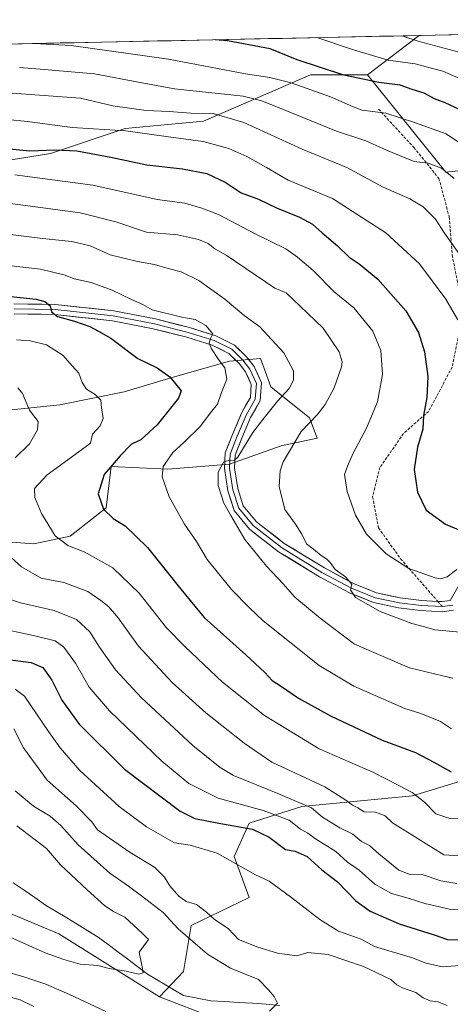
# Model space of a CAD drawing. Units: metres. Extents: x 641276 to 644729, y 4743762 to 4746146.
# Drawn here: x 642313 to 642468, y 4745752 to 4746106 of the extents above; entities that cross this region are included whole.
import ezdxf

# ---------------------------------------------------------------- set-up
doc = ezdxf.new("R2010")
doc.units = ezdxf.units.M
doc.header["$MEASUREMENT"] = 0
doc.linetypes.add('TRAZOSX2', pattern=[1.5, 1, -0.5])
for name, color, linetype, lineweight in [('Arbolado forestal CxS', 92, 'Continuous', 0), ('Corriente natural lineal', 142, 'Continuous', 13), ('Curva de nivel maestra', 36, 'Continuous', 30), ('Curva de nivel normal', 36, 'Continuous', 0), ('Layer 0', 7, 'Continuous', 0), ('Matorral CxS', 135, 'Continuous', 0), ('Municipio CxS', 142, 'Continuous', 0), ('Senda', 19, 'TRAZOSX2', 0)]:
    doc.layers.add(name, color=color, linetype=linetype, lineweight=lineweight)

# ---------------------------------------------------------------- blocks, each defined once
blk = doc.blocks.new('*U165')
at = {"layer": 'Curva de nivel normal', "color": 36, "linetype": 'Continuous', "lineweight": 0}
for points in [[(642305.27, 4745764.87, 860), (642314.25, 4745762.38, 860), (642322.47, 4745759.6, 860), (642331.03, 4745755.86, 860), (642344.08, 4745749.85, 860)], [(642402.85, 4745749.92, 860), (642405.68, 4745752.84, 860), (642404.51, 4745755.22, 860), (642402.41, 4745757.58, 860), (642398.89, 4745761.31, 860), (642388.77, 4745765.34, 860), (642380.52, 4745770.4, 860), (642370.06, 4745779.45, 860), (642364.58, 4745785.29, 860), (642356.85, 4745791.34, 860), (642352.16, 4745794.81, 860), (642345.54, 4745799.43, 860), (642334.16, 4745809.6, 860), (642327.89, 4745816.56, 860), (642324.04, 4745819.87, 860), (642318.12, 4745823.52, 860), (642311.5, 4745828.95, 860)]]:
    blk.add_polyline3d(points, dxfattribs=at)
blk = doc.blocks.new('*U167')
at = {"layer": 'Curva de nivel normal', "color": 36, "linetype": 'Continuous', "lineweight": 0}
blk.add_polyline3d([(642468.13, 4745851.25, 905), (642464.18, 4745853.86, 905), (642457.14, 4745856.76, 905), (642451.36, 4745858.51, 905), (642433.14, 4745866.62, 905), (642420.66, 4745873.97, 905), (642400.52, 4745889.99, 905), (642395.59, 4745894.74, 905), (642389.13, 4745901.23, 905), (642380.44, 4745912.08, 905), (642376.56, 4745918.54, 905), (642372.33, 4745924.74, 905), (642366.84, 4745934.5, 905), (642364.28, 4745941.68, 905), (642364.67, 4745945.37, 905), (642368.07, 4745950.46, 905), (642372.06, 4745954.04, 905), (642377.88, 4745959.8, 905), (642381.58, 4745964.72, 905), (642384.19, 4745967.74, 905), (642385.6, 4745971.94, 905), (642387.44, 4745976.7, 905), (642386.75, 4745980.83, 905), (642384.51, 4745983.77, 905), (642381.96, 4745987.62, 905), (642381.2, 4745989.71, 905), (642381.61, 4745991.31, 905), (642382.44, 4745993.02, 905), (642379.95, 4745996.04, 905), (642376.1, 4745998.2, 905), (642371.38, 4745998.96, 905), (642360.74, 4746001.66, 905), (642357.28, 4746003.6, 905), (642353.31, 4746005.3, 905), (642346.29, 4746008.71, 905), (642338.77, 4746011.48, 905), (642332.72, 4746012.8, 905), (642329.42, 4746014.08, 905), (642320.61, 4746016.19, 905), (642309.03, 4746017.5, 905)], dxfattribs=at)
blk = doc.blocks.new('*U168')
at = {"layer": 'Curva de nivel normal', "color": 36, "linetype": 'Continuous', "lineweight": 0}
blk.add_polyline3d([(642307.58, 4745777.38, 855), (642322.25, 4745770.91, 855), (642328.91, 4745768.5, 855), (642334.81, 4745766.73, 855), (642341.15, 4745766.3, 855), (642345.26, 4745765.24, 855), (642351.32, 4745764.24, 855), (642355.94, 4745763.2, 855), (642357.4, 4745763.65, 855), (642356.95, 4745766.46, 855), (642355.98, 4745771.04, 855), (642359.37, 4745775.65, 855), (642357.22, 4745777.84, 855), (642350.91, 4745783.63, 855), (642346.8, 4745785.75, 855), (642343.68, 4745787.74, 855), (642337.3, 4745793.45, 855), (642327.81, 4745802.46, 855), (642322.7, 4745808.36, 855), (642312.05, 4745816.45, 855)], dxfattribs=at)
blk = doc.blocks.new('*U171')
at = {"layer": 'Curva de nivel normal', "color": 36, "linetype": 'Continuous', "lineweight": 0}
blk.add_polyline3d([(642307.89, 4746028.97, 910), (642321.35, 4746027.19, 910), (642331.8, 4746026.22, 910), (642338.39, 4746024.57, 910), (642345.56, 4746021.43, 910), (642355.41, 4746018.95, 910), (642361.53, 4746017.9, 910), (642366.44, 4746016.42, 910), (642371.09, 4746015.22, 910), (642377.45, 4746012.2, 910), (642386.82, 4746005.47, 910), (642393.7, 4745999.61, 910), (642399.3, 4745995.49, 910), (642408, 4745986.23, 910), (642411.46, 4745979.73, 910), (642411.48, 4745976.34, 910), (642409.93, 4745973.46, 910), (642405.65, 4745968.82, 910), (642400.91, 4745962.86, 910), (642396.85, 4745957.58, 910), (642391.4, 4745948.8, 910), (642390.16, 4745947.61, 910), (642388.58, 4745947.63, 910), (642386.46, 4745947.06, 910), (642384.33, 4745943.33, 910), (642384.35, 4745938.56, 910), (642386.42, 4745932.2, 910), (642388.9, 4745927.78, 910), (642393.95, 4745919.15, 910), (642401.78, 4745909.65, 910), (642407.7, 4745903.35, 910), (642411.95, 4745898.52, 910), (642421.04, 4745890.97, 910), (642433.39, 4745881.61, 910), (642453.05, 4745873.17, 910), (642465.01, 4745870.22, 910), (642468.65, 4745869.44, 910)], dxfattribs=at)
blk = doc.blocks.new('*U173')
at = {"layer": 'Curva de nivel normal', "color": 36, "linetype": 'Continuous', "lineweight": 0}
blk.add_polyline3d([(642470.14, 4745795.76, 885), (642464.33, 4745796.73, 885), (642457.59, 4745799.01, 885), (642452.98, 4745799.08, 885), (642449.21, 4745800.53, 885), (642442.06, 4745806.39, 885), (642438.74, 4745809.39, 885), (642435.81, 4745810.79, 885), (642432.75, 4745813.41, 885), (642428.07, 4745815.74, 885), (642421.88, 4745819.54, 885), (642417.95, 4745822.94, 885), (642412.48, 4745825.14, 885), (642405.76, 4745828.08, 885), (642389.87, 4745834.52, 885), (642385.1, 4745837.39, 885), (642375.32, 4745845.32, 885), (642356.89, 4745862.41, 885), (642347.56, 4745872.45, 885), (642341.8, 4745880.53, 885), (642338.26, 4745886.05, 885), (642333.57, 4745890.46, 885), (642325.5, 4745893.69, 885), (642313.41, 4745896.42, 885), (642304.3, 4745899.42, 885)], dxfattribs=at)
blk = doc.blocks.new('*U185')
at = {"layer": 'Curva de nivel normal', "color": 36, "linetype": 'Continuous', "lineweight": 0}
blk.add_polyline3d([(642309.8, 4746039.79, 915), (642326.84, 4746037.48, 915), (642334.87, 4746036.5, 915), (642347.59, 4746033.23, 915), (642358.65, 4746029.57, 915), (642369.77, 4746028.5, 915), (642377.33, 4746026.92, 915), (642380.74, 4746025.39, 915), (642383.2, 4746023.52, 915), (642387.24, 4746021.21, 915), (642404.77, 4746009.42, 915), (642408.8, 4746007.76, 915), (642413.81, 4746002.97, 915), (642422.12, 4745995.1, 915), (642427.87, 4745986.52, 915), (642428.94, 4745982.93, 915), (642428.71, 4745981.12, 915), (642426.02, 4745973.67, 915), (642422.82, 4745967.67, 915), (642419.91, 4745963.98, 915), (642414.25, 4745957.93, 915), (642407.78, 4745947.06, 915), (642406.69, 4745943.85, 915), (642406.28, 4745938.2, 915), (642408.35, 4745929.98, 915), (642412.14, 4745924.76, 915), (642414.46, 4745921.11, 915), (642416.12, 4745917.7, 915), (642418.61, 4745915.76, 915), (642421.32, 4745913.52, 915), (642423.37, 4745912.2, 915), (642424.64, 4745910.93, 915), (642426.46, 4745908.43, 915), (642430.1, 4745905.75, 915), (642431.56, 4745904.16, 915), (642432.4, 4745903.04, 915), (642431.86, 4745901.18, 915), (642433.72, 4745898.34, 915), (642442.56, 4745893.36, 915), (642453.88, 4745889.11, 915), (642458.44, 4745887.81, 915), (642462.25, 4745886.73, 915), (642471.25, 4745885.95, 915)], dxfattribs=at)
blk = doc.blocks.new('*U188')
at = {"layer": 'Curva de nivel normal', "color": 36, "linetype": 'Continuous', "lineweight": 0}
blk.add_polyline3d([(642475.44, 4746082.76, 955), (642465.1, 4746087.34, 955), (642459.09, 4746088.9, 955), (642455.14, 4746089.94, 955), (642445.49, 4746091.23, 955), (642433.03, 4746094.98, 955), (642419.82, 4746099.33, 955)], dxfattribs=at)
blk = doc.blocks.new('*U190')
at = {"layer": 'Curva de nivel normal', "color": 36, "linetype": 'Continuous', "lineweight": 0}
blk.add_polyline3d([(642301.25, 4746070.69, 930), (642315.91, 4746069.27, 930), (642331.91, 4746067.02, 930), (642351.28, 4746065.84, 930), (642366.54, 4746063.7, 930), (642379.01, 4746062, 930), (642388.19, 4746059.51, 930), (642394.68, 4746056.66, 930), (642401.69, 4746052.68, 930), (642409.56, 4746048.19, 930), (642425.43, 4746041.54, 930), (642444.58, 4746029.29, 930), (642456.72, 4746018.16, 930), (642466.15, 4746005.45, 930), (642470.44, 4745998.09, 930)], dxfattribs=at)
blk = doc.blocks.new('*U192')
at = {"layer": 'Curva de nivel normal', "color": 36, "linetype": 'Continuous', "lineweight": 0}
blk.add_polyline3d([(642303.89, 4745887.75, 880), (642318.59, 4745884.68, 880), (642325.91, 4745882.8, 880), (642328.98, 4745880.55, 880), (642333.2, 4745874.85, 880), (642338.11, 4745866.26, 880), (642345.38, 4745857.7, 880), (642364.12, 4745839.6, 880), (642373.8, 4745831.6, 880), (642384.35, 4745826.34, 880), (642400.58, 4745821.93, 880), (642409.84, 4745818.51, 880), (642413.95, 4745815.3, 880), (642416.58, 4745813.76, 880), (642419.34, 4745811.78, 880), (642426.58, 4745807.26, 880), (642430.88, 4745803.36, 880), (642435, 4745800.57, 880), (642440.6, 4745795.56, 880), (642446.58, 4745792.17, 880), (642452.58, 4745790.49, 880), (642458.58, 4745788.58, 880), (642463.91, 4745787.41, 880), (642467.39, 4745786.56, 880), (642473.16, 4745786.2, 880)], dxfattribs=at)
blk = doc.blocks.new('*U196')
at = {"layer": 'Curva de nivel normal', "color": 36, "linetype": 'Continuous', "lineweight": 0}
blk.add_polyline3d([(642313, 4746088.6, 940), (642321.93, 4746087.84, 940), (642339.98, 4746086.34, 940), (642356.36, 4746083.27, 940), (642368.7, 4746081, 940), (642393.4, 4746078.35, 940), (642400.07, 4746076.68, 940), (642410.67, 4746072.31, 940), (642426.83, 4746065.81, 940), (642437.4, 4746062.31, 940), (642444.8, 4746058.92, 940), (642451.5, 4746056.21, 940), (642454.82, 4746054.92, 940), (642459.76, 4746054.32, 940), (642464.55, 4746052.43, 940), (642469.15, 4746048.76, 940)], dxfattribs=at)
blk = doc.blocks.new('*U200')
at = {"layer": 'Curva de nivel normal', "color": 36, "linetype": 'Continuous', "lineweight": 0}
blk.add_polyline3d([(642470.09, 4745908.46, 920), (642466.59, 4745905.79, 920), (642464.26, 4745905.07, 920), (642462.35, 4745905.39, 920), (642452.86, 4745908.84, 920), (642444.75, 4745914.07, 920), (642437.65, 4745921.09, 920), (642433.72, 4745927.89, 920), (642430.73, 4745936.38, 920), (642429.75, 4745942.52, 920), (642430.8, 4745945.56, 920), (642432.89, 4745950.23, 920), (642437.71, 4745959.11, 920), (642441.56, 4745968.63, 920), (642443.4, 4745978.39, 920), (642442.77, 4745987.02, 920), (642439.96, 4745994.01, 920), (642433.16, 4746002.41, 920), (642426.1, 4746008.09, 920), (642418.45, 4746015.77, 920), (642412.93, 4746020.53, 920), (642408.73, 4746023.5, 920), (642397.39, 4746028.99, 920), (642384.54, 4746035.86, 920), (642378.56, 4746038.07, 920), (642372.46, 4746039.88, 920), (642362.46, 4746041.24, 920), (642339.38, 4746046.36, 920), (642311.4, 4746050.04, 920)], dxfattribs=at)
blk = doc.blocks.new('*U202')
at = {"layer": 'Curva de nivel normal', "color": 36, "linetype": 'Continuous', "lineweight": 0}
blk.add_polyline3d([(642477.05, 4745819.18, 895), (642467.62, 4745819.05, 895), (642462.58, 4745820.74, 895), (642458.47, 4745824.94, 895), (642454.07, 4745828.38, 895), (642449.27, 4745830.92, 895), (642439.96, 4745835.64, 895), (642420.64, 4745844.07, 895), (642401, 4745856.06, 895), (642385.93, 4745868.06, 895), (642372.52, 4745880.74, 895), (642365.86, 4745887.52, 895), (642356.01, 4745899.9, 895), (642346.61, 4745908.98, 895), (642336.3, 4745914.83, 895), (642330.36, 4745917.08, 895), (642325.88, 4745920.5, 895), (642321, 4745928.49, 895), (642318.5, 4745934.28, 895), (642318.47, 4745937.49, 895), (642323.03, 4745942.42, 895), (642334.36, 4745950.65, 895), (642338.49, 4745953.75, 895), (642339.3, 4745957.06, 895), (642342.06, 4745960.06, 895), (642343.14, 4745962.62, 895), (642342.52, 4745966.51, 895), (642342.21, 4745969.19, 895), (642340.22, 4745971.21, 895), (642337.06, 4745973.22, 895), (642335.54, 4745975.58, 895), (642334.35, 4745978.96, 895), (642331.95, 4745981.58, 895), (642328.73, 4745985.29, 895), (642322.73, 4745989.05, 895), (642316.91, 4745990.56, 895), (642311.91, 4745990.87, 895)], dxfattribs=at)
blk = doc.blocks.new('*U203')
at = {"layer": 'Curva de nivel normal', "color": 36, "linetype": 'Continuous', "lineweight": 0}
blk.add_polyline3d([(642472.76, 4745766.39, 870), (642464.91, 4745765.89, 870), (642458.91, 4745767.18, 870), (642454.57, 4745768.98, 870), (642440.48, 4745773.13, 870), (642435.72, 4745775.72, 870), (642427.63, 4745778.61, 870), (642420.93, 4745782.79, 870), (642410.36, 4745791.01, 870), (642402.71, 4745796.62, 870), (642397.75, 4745798.82, 870), (642383.98, 4745806.59, 870), (642374.3, 4745809.44, 870), (642368.68, 4745810.33, 870), (642358.66, 4745816.03, 870), (642348.78, 4745823.39, 870), (642334.68, 4745836.26, 870), (642327.64, 4745844.38, 870), (642323.4, 4745850.25, 870), (642314.82, 4745862.94, 870), (642311.43, 4745865.46, 870)], dxfattribs=at)
blk = doc.blocks.new('*U206')
at = {"layer": 'Curva de nivel normal', "color": 36, "linetype": 'Continuous', "lineweight": 0}
for points in [[(642474.24, 4745805.38, 890), (642465.39, 4745806.04, 890), (642447.02, 4745817.52, 890), (642444.35, 4745820.07, 890), (642440.9, 4745821.4, 890), (642436.86, 4745821.5, 890), (642434.58, 4745822.94, 890), (642432.58, 4745823.89, 890), (642430.2, 4745825.6, 890), (642422.72, 4745830.38, 890), (642403.66, 4745839.3, 890), (642393.73, 4745846.05, 890), (642380, 4745856.98, 890), (642367.83, 4745867.86, 890), (642355.74, 4745880.89, 890), (642348.46, 4745891.04, 890), (642345.18, 4745895.05, 890), (642342.2, 4745897.27, 890), (642337.54, 4745900.53, 890), (642328.91, 4745903.75, 890), (642320.77, 4745905.31, 890), (642313.71, 4745909.45, 890), (642307.62, 4745914.88, 890)], [(642311.54, 4745948.56, 890), (642316.64, 4745953.56, 890), (642319.55, 4745958.56, 890), (642319.73, 4745961.5, 890), (642316.59, 4745965.58, 890), (642314.18, 4745971.61, 890), (642312.41, 4745973.63, 890)]]:
    blk.add_polyline3d(points, dxfattribs=at)
blk = doc.blocks.new('*U212')
at = {"layer": 'Curva de nivel normal', "color": 36, "linetype": 'Continuous', "lineweight": 0}
blk.add_polyline3d([(642474.56, 4746093.21, 960), (642456.52, 4746097.96, 960), (642450.35, 4746099.96, 960)], dxfattribs=at)
blk = doc.blocks.new('*U214')
at = {"layer": 'Curva de nivel normal', "color": 36, "linetype": 'Continuous', "lineweight": 0}
for points in [[(642308.41, 4745755.36, 865), (642313.34, 4745753.98, 865), (642318.16, 4745751.64, 865)], [(642466.67, 4745751.99, 865), (642463.27, 4745753.28, 865), (642460.52, 4745753.63, 865), (642458.03, 4745754.72, 865), (642455.34, 4745756.66, 865), (642450.63, 4745758.26, 865), (642448.49, 4745759.38, 865), (642446.38, 4745761.34, 865), (642436.54, 4745765.97, 865), (642423.86, 4745770.28, 865), (642416.59, 4745771, 865), (642412.58, 4745769.77, 865), (642405.67, 4745770.68, 865), (642398.58, 4745772.87, 865), (642391.68, 4745775.65, 865), (642388.05, 4745779.44, 865), (642383, 4745782.95, 865), (642380.23, 4745785.47, 865), (642376.6, 4745788.15, 865), (642372.91, 4745789.23, 865), (642370.25, 4745791.17, 865), (642367.04, 4745794.85, 865), (642365.15, 4745798.05, 865), (642361.56, 4745801.63, 865), (642352.73, 4745806.92, 865), (642341.11, 4745814.99, 865), (642339, 4745817.84, 865), (642333.37, 4745823.6, 865), (642323.02, 4745832.77, 865), (642314.5, 4745844.49, 865), (642310.96, 4745851.2, 865)]]:
    blk.add_polyline3d(points, dxfattribs=at)
blk = doc.blocks.new('*U216')
at = {"layer": 'Curva de nivel normal', "color": 36, "linetype": 'Continuous', "lineweight": 0}
blk.add_polyline3d([(642305.41, 4746079.74, 935), (642334.94, 4746077.59, 935), (642346.62, 4746074.9, 935), (642358.56, 4746073.21, 935), (642366.75, 4746072.85, 935), (642374.55, 4746072.22, 935), (642382.58, 4746072.14, 935), (642393.58, 4746068.9, 935), (642414.61, 4746059.26, 935), (642430.64, 4746052.72, 935), (642443.59, 4746045.62, 935), (642453.18, 4746041.48, 935), (642458.01, 4746038.66, 935), (642462.48, 4746034.2, 935), (642465.68, 4746029.17, 935), (642472.91, 4746018.84, 935)], dxfattribs=at)
blk = doc.blocks.new('*U217')
at = {"layer": 'Curva de nivel normal', "color": 36, "linetype": 'Continuous', "lineweight": 0}
blk.add_polyline3d([(642318.33, 4746097.22, 945), (642331.63, 4746096.48, 945), (642366.58, 4746091.65, 945), (642394.25, 4746086.38, 945), (642402.91, 4746085.08, 945), (642410.58, 4746083.07, 945), (642424.75, 4746078.11, 945), (642432.58, 4746074.63, 945), (642436.06, 4746073.31, 945), (642444.58, 4746072.19, 945), (642454.94, 4746068.83, 945), (642466.29, 4746064.85, 945), (642476.46, 4746057.94, 945)], dxfattribs=at)
blk = doc.blocks.new('*U223')
at = {"layer": 'Curva de nivel maestra', "color": 36, "linetype": 'Continuous', "lineweight": 30}
blk.add_polyline3d([(642299.4, 4746060.38, 925), (642316.72, 4746058.7, 925), (642325.72, 4746059.04, 925), (642333.67, 4746058.65, 925), (642345.82, 4746056.46, 925), (642358.83, 4746053.66, 925), (642371.58, 4746052.22, 925), (642380.32, 4746050.6, 925), (642386.88, 4746047.47, 925), (642392.69, 4746043.68, 925), (642398.9, 4746041.4, 925), (642405.33, 4746038.28, 925), (642413.58, 4746034.94, 925), (642418.32, 4746032.43, 925), (642421.73, 4746029.27, 925), (642427.23, 4746024.55, 925), (642431.37, 4746020.59, 925), (642435.06, 4746018.18, 925), (642441.7, 4746012.69, 925), (642451.73, 4746001.26, 925), (642456.37, 4745993.46, 925), (642458.49, 4745986.59, 925), (642459.73, 4745977.73, 925), (642459.35, 4745970.23, 925), (642458.18, 4745963.73, 925), (642457.93, 4745958.76, 925), (642455.98, 4745952.31, 925), (642454.72, 4745944.37, 925), (642455.95, 4745936.2, 925), (642459.13, 4745929.78, 925), (642466.08, 4745924.75, 925), (642470.75, 4745922.7, 925)], dxfattribs=at)
blk = doc.blocks.new('*U226')
at = {"layer": 'Curva de nivel maestra', "color": 36, "linetype": 'Continuous', "lineweight": 30}
blk.add_polyline3d([(642473.34, 4746072.49, 950), (642465.87, 4746075.97, 950), (642462.08, 4746077.37, 950), (642458.42, 4746079.36, 950), (642454.1, 4746080.71, 950), (642449.74, 4746082.29, 950), (642442.07, 4746083.28, 950), (642429.48, 4746085.84, 950), (642412.72, 4746091.41, 950), (642403.11, 4746095.26, 950), (642387.79, 4746098.14, 950), (642383.31, 4746098.57, 950)], dxfattribs=at)
blk = doc.blocks.new('*U228')
at = {"layer": 'Curva de nivel maestra', "color": 36, "linetype": 'Continuous', "lineweight": 30}
blk.add_polyline3d([(642308, 4745876.28, 875), (642317.23, 4745875.04, 875), (642321.37, 4745873.31, 875), (642324.64, 4745868.7, 875), (642328.24, 4745861.51, 875), (642334.52, 4745852.91, 875), (642350.78, 4745836.8, 875), (642370.79, 4745821.73, 875), (642376.01, 4745819.03, 875), (642384.58, 4745817.45, 875), (642396.7, 4745815.19, 875), (642402.73, 4745812.4, 875), (642408.58, 4745807.94, 875), (642411.98, 4745807.39, 875), (642416.4, 4745805.42, 875), (642421.56, 4745800.68, 875), (642427.21, 4745796.38, 875), (642433.79, 4745789.51, 875), (642438.94, 4745785.78, 875), (642449.43, 4745781.31, 875), (642462.27, 4745777.18, 875), (642466.75, 4745775.63, 875), (642472.86, 4745775.49, 875)], dxfattribs=at)
blk = doc.blocks.new('*U229')
at = {"layer": 'Curva de nivel maestra', "color": 36, "linetype": 'Continuous', "lineweight": 30}
blk.add_polyline3d([(642301.62, 4746007.3, 900), (642319.03, 4746005.43, 900), (642322.2, 4746004.64, 900), (642324.09, 4746003.08, 900), (642324.48, 4746000.94, 900), (642326.68, 4745999.24, 900), (642332.8, 4745997.6, 900), (642338.28, 4745995.6, 900), (642341.37, 4745994.02, 900), (642345.9, 4745991.48, 900), (642355.55, 4745984.21, 900), (642362.44, 4745980.76, 900), (642367.07, 4745977.55, 900), (642369.11, 4745975.1, 900), (642371.08, 4745972.52, 900), (642370.11, 4745969.89, 900), (642362.51, 4745960.38, 900), (642356.58, 4745955.01, 900), (642353.3, 4745953.44, 900), (642349.16, 4745949.26, 900), (642343.41, 4745942.52, 900), (642341.33, 4745935.55, 900), (642343.23, 4745930.07, 900), (642346.63, 4745926.69, 900), (642351, 4745924.16, 900), (642359.04, 4745916.3, 900), (642371.01, 4745901.4, 900), (642379.3, 4745891.22, 900), (642394.29, 4745877.78, 900), (642401.11, 4745871.47, 900), (642403.8, 4745868.57, 900), (642407.1, 4745866.39, 900), (642413.25, 4745862.2, 900), (642424.7, 4745855.96, 900), (642443.32, 4745847.24, 900), (642455.3, 4745842.7, 900), (642461.84, 4745839.24, 900), (642468.04, 4745835.78, 900)], dxfattribs=at)

msp = doc.modelspace()

# ---------------------------------------------------------------- linework, layer by layer
at = {"layer": 'Arbolado forestal CxS', "color": 92, "linetype": 'Continuous', "lineweight": 0}
for points in [[(642481.93, 4746052.68, 944.51), (642466.09, 4746051.02, 939.38), (642438.04, 4746085.96, 949.45), (642456.51, 4746100.09, 959.62), (642729.9, 4746105.77, 1017.84)], [(642729.9, 4746105.77, 1017.84), (642456.51, 4746100.09, 959.62)], [(642273.91, 4746096.3, 941.83), (642456.51, 4746100.09, 959.62), (642438.04, 4746085.96, 949.45), (642417.56, 4746085.96, 946.37), (642379.16, 4746069.31, 931.71), (642351, 4746066.75, 928.65), (642324.12, 4746057.78, 922.62), (642292.12, 4746052.66, 919.34)], [(642456.51, 4746100.09, 959.62), (642273.91, 4746096.3, 941.83)], [(642456.51, 4746100.09, 959.62), (642438.04, 4746085.96, 949.45)], [(642456.51, 4746100.09, 959.62), (642438.04, 4746085.96, 949.45)], [(642438.04, 4746085.96, 949.45), (642417.56, 4746085.96, 946.37), (642379.16, 4746069.31, 931.71), (642351, 4746066.75, 928.65), (642324.12, 4746057.78, 922.62), (642292.12, 4746052.66, 919.34), (642276.76, 4746047.53, 916.19), (642266.52, 4746030.88, 907.32), (642271.64, 4746003.98, 895.09), (642260.12, 4745993.74, 889.48), (642239.64, 4745978.37, 882.04), (642226.84, 4745961.72, 874.19), (642212.5, 4745952.83, 868.26)], [(642438.04, 4746085.96, 949.45), (642466.09, 4746051.02, 939.38), (642481.93, 4746052.68, 944.51)], [(642291.44, 4745963.86, 884.23), (642327.49, 4745967.56, 892.56), (642350.59, 4745972.18, 897.06), (642369.08, 4745977.72, 900.3), (642388.49, 4745983.27, 906.01), (642399.58, 4745984.19, 907.67), (642400.78, 4745980.9, 907.97), (642403.28, 4745974.02, 909.71), (642417.15, 4745962.93, 915.74), (642419.92, 4745955.54, 917.55), (642406.98, 4745952.77, 915.33), (642388.49, 4745946.3, 910.68), (642366.31, 4745944.45, 905.91), (642345.97, 4745945.37, 901.43), (642344.12, 4745930.58, 900.02), (642331.18, 4745920.42, 895.31), (642318.24, 4745917.64, 892.82), (642294.21, 4745919.49, 887.8)], [(642294.21, 4745919.49, 887.8), (642318.24, 4745917.64, 892.82), (642331.18, 4745920.42, 895.31), (642344.12, 4745930.58, 900.02), (642345.97, 4745945.37, 901.43), (642366.31, 4745944.45, 905.91), (642388.49, 4745946.3, 910.68), (642406.98, 4745952.77, 915.33), (642419.92, 4745955.54, 917.55), (642417.15, 4745962.93, 915.74), (642403.28, 4745974.02, 909.71), (642400.78, 4745980.9, 907.97), (642399.58, 4745984.19, 907.67), (642388.49, 4745983.27, 906.01), (642369.08, 4745977.72, 900.3), (642350.59, 4745972.18, 897.06), (642327.49, 4745967.56, 892.56), (642291.44, 4745963.86, 884.23)], [(642363.29, 4745755.03, 857.39), (642388.87, 4745745.28, 860.97), (642449.39, 4745741.68, 864.88), (642472.08, 4745744.49, 866.11), (642498.96, 4745752.17, 869.73), (642514.67, 4745767.3, 870.83), (642524.56, 4745798.28, 872.96), (642539.92, 4745800.84, 873.98), (642574.5, 4745794.48, 879.43), (642611.61, 4745794.44, 885.21), (642692.95, 4745834.85, 905.84), (642737.98, 4745863.9, 930.31), (642757.31, 4745878.98, 938.86), (642770.79, 4745899.63, 944.96), (642780.65, 4745912.58, 946.74), (642792.1, 4745919.11, 947.06), (642792.1, 4745919.11, 947.06), (642818.53, 4745928.65, 945.48), (642860.94, 4745934.21, 940.5), (642876.57, 4745933.41, 937.25)], [(642363.29, 4745755.03, 857.39), (642388.87, 4745745.28, 860.97), (642449.39, 4745741.68, 864.88), (642472.08, 4745744.49, 866.11), (642498.96, 4745752.17, 869.73), (642514.67, 4745767.3, 870.83), (642524.56, 4745798.28, 872.96), (642539.92, 4745800.84, 873.98), (642574.5, 4745794.48, 879.43), (642611.61, 4745794.44, 885.21), (642692.95, 4745834.85, 905.84), (642737.98, 4745863.9, 930.31), (642757.31, 4745878.98, 938.86), (642770.79, 4745899.63, 944.96), (642780.65, 4745912.58, 946.74), (642792.1, 4745919.11, 947.06), (642792.1, 4745919.11, 947.06), (642818.53, 4745928.65, 945.48), (642860.94, 4745934.21, 940.5), (642876.57, 4745933.41, 937.25)], [(642472.08, 4745744.49, 866.11), (642449.39, 4745741.68, 864.88), (642449.39, 4745741.68, 864.88), (642388.87, 4745745.28, 860.97), (642363.29, 4745755.03, 857.39), (642371.96, 4745764.13, 857.06), (642374.74, 4745780.72, 861.91), (642395.46, 4745790.75, 867.71), (642390.15, 4745805.49, 870.06), (642395.46, 4745817.43, 874.4), (642414.47, 4745823.42, 883.11), (642454.15, 4745827.26, 894.12), (642483.59, 4745836.22, 899.46)], [(642483.59, 4745836.22, 899.46), (642454.15, 4745827.26, 894.12), (642414.47, 4745823.42, 883.11), (642395.46, 4745817.43, 874.4), (642390.15, 4745805.49, 870.06), (642395.46, 4745790.75, 867.71), (642374.74, 4745780.72, 861.91), (642371.96, 4745764.13, 857.06), (642363.29, 4745755.03, 857.39)], [(642283.92, 4745795.72, 851.89), (642327.17, 4745777.65, 853.33), (642363.29, 4745755.03, 857.39), (642388.87, 4745745.28, 860.97)], [(642363.29, 4745755.03, 857.39), (642327.17, 4745777.65, 853.33), (642283.92, 4745795.72, 851.89)]]:
    msp.add_polyline3d(points, dxfattribs=at)
at = {"layer": 'Corriente natural lineal', "color": 142, "linetype": 'Continuous', "lineweight": 13}
msp.add_polyline3d([(642406.59, 4745751.91, 860.05), (642401.67, 4745752.49, 859.68), (642396.69, 4745752.79, 859.06), (642391.72, 4745753.09, 858.54), (642386.74, 4745753.38, 858.05), (642381.76, 4745753.68, 857.3), (642376.86, 4745754.64, 856.81), (642371.96, 4745755.6, 856.37), (642368.73, 4745757.51, 856.08), (642365.5, 4745759.41, 855.81), (642362.26, 4745761.32, 855.54), (642359.03, 4745763.22, 855.15), (642355.49, 4745765.88, 854.89), (642351.94, 4745768.54, 854.28), (642348.4, 4745771.19, 854.08), (642344.85, 4745773.85, 853.72), (642341.31, 4745776.51, 853.13), (642337.54, 4745778.81, 852.66), (642333.76, 4745781.11, 852.35), (642329.99, 4745783.42, 851.91), (642326.21, 4745785.72, 851.46), (642322.44, 4745788.02, 851.13), (642318.57, 4745790.67, 850.84), (642314.7, 4745793.32, 850.59), (642310.83, 4745795.97, 850.35)], dxfattribs=at)
at = {"layer": 'Layer 0', "linetype": 'Continuous', "lineweight": 0}
for points in [[(642467.75, 4745897.35), (642472.68, 4745906.05), (642476.44, 4745912.62), (642484.35, 4745923.17), (642488.6, 4745931.54), (642494.14, 4745948.02), (642499.06, 4745959.73), (642505.21, 4745973.75), (642514.86, 4745988.5), (642527.13, 4746003.04), (642538.14, 4746014.19), (642549.41, 4746021.57), (642559.36, 4746027.75), (642572.28, 4746032.38), (642582.23, 4746033.34), (642596.53, 4746030.57), (642603.18, 4746024.48), (642609.98, 4746015.68), (642616.36, 4746008.4), (642623.35, 4746002.44), (642634.32, 4745994.77), (642645.72, 4745985.49), (642658.3, 4745975.96), (642658.5, 4745975.79)], [(642311.05, 4746003.81), (642326, 4746003.55), (642346.93, 4746001.28), (642361.87, 4745998.35), (642374.14, 4745995.28), (642383.59, 4745992.31), (642390.31, 4745988.95), (642394.58, 4745984.82), (642397.29, 4745981.25), (642399.95, 4745975.49), (642399.49, 4745969.07), (642396.04, 4745962.98), (642392.91, 4745955.56), (642390.51, 4745949.5), (642390.27, 4745944.95), (642391.41, 4745937.47), (642393.38, 4745931.32), (642398.19, 4745925.52), (642408.14, 4745917.77), (642422.57, 4745908.99), (642433.02, 4745903.37), (642441.25, 4745900.02), (642449.74, 4745898.22), (642457.41, 4745897.31), (642463.25, 4745897)], [(642464.91, 4745895.11), (642457.26, 4745895.52), (642449.45, 4745896.44), (642440.72, 4745898.29), (642432.25, 4745901.73), (642421.67, 4745907.42), (642407.12, 4745916.29), (642396.93, 4745924.22), (642391.77, 4745930.44), (642389.66, 4745937.06), (642388.46, 4745944.86), (642388.73, 4745949.89), (642391.24, 4745956.24), (642394.42, 4745963.78), (642397.73, 4745969.6), (642398.12, 4745975.16), (642395.74, 4745980.32), (642393.23, 4745983.62), (642389.26, 4745987.46), (642382.91, 4745990.63), (642373.65, 4745993.54), (642361.48, 4745996.59), (642346.66, 4745999.5), (642325.89, 4746001.75), (642311.07, 4746002.01)], [(642468.93, 4745893.89), (642464.99, 4745893.3), (642457.1, 4745893.72), (642449.16, 4745894.66), (642440.19, 4745896.57), (642431.49, 4745900.1), (642420.78, 4745905.86), (642406.09, 4745914.8), (642395.67, 4745922.92), (642390.16, 4745929.56), (642387.9, 4745936.64), (642386.66, 4745944.77), (642386.95, 4745950.28), (642389.58, 4745956.92), (642392.8, 4745964.58), (642395.96, 4745970.13), (642396.29, 4745974.82), (642394.19, 4745979.38), (642391.88, 4745982.42), (642388.21, 4745985.97), (642382.23, 4745988.96), (642373.16, 4745991.81), (642361.09, 4745994.83), (642346.39, 4745997.72), (642325.78, 4745999.95), (642311.09, 4746000.21)], [(642463.25, 4745897), (642464.82, 4745896.92), (642467.75, 4745897.35)], [(642468.63, 4745895.67), (642464.91, 4745895.11)]]:
    msp.add_lwpolyline(points, dxfattribs=at)
for points in [[(642311.05, 4746003.81, 898.7), (642316.04, 4746003.72, 899.15), (642321.02, 4746003.63, 899.55), (642326, 4746003.55, 899.94), (642330.19, 4746003.09, 900.24), (642334.37, 4746002.64, 900.64), (642338.56, 4746002.19, 901.18), (642342.75, 4746001.73, 901.83), (642346.93, 4746001.28, 902.53), (642350.67, 4746000.55, 902.94), (642354.4, 4745999.81, 903.2), (642358.13, 4745999.08, 903.39), (642361.87, 4745998.35, 903.61), (642365.96, 4745997.32, 903.88), (642370.05, 4745996.3, 904.39), (642374.14, 4745995.28, 904.56), (642378.86, 4745993.79, 904.68), (642383.59, 4745992.31, 905.31), (642386.95, 4745990.63, 905.77), (642390.31, 4745988.95, 905.78), (642392.44, 4745986.88, 906.05), (642394.58, 4745984.82, 906.34), (642397.29, 4745981.25, 906.59), (642398.62, 4745978.37, 906.67), (642399.95, 4745975.49, 906.86), (642399.72, 4745972.28, 907.19), (642399.49, 4745969.07, 907.71), (642397.76, 4745966.02, 908.16), (642396.04, 4745962.98, 908.33), (642394.47, 4745959.27, 908.94), (642392.91, 4745955.56, 909.49), (642391.71, 4745952.53, 909.5), (642390.51, 4745949.5, 909.64), (642390.27, 4745944.95, 910), (642390.84, 4745941.21, 910.27), (642391.41, 4745937.47, 910.6), (642392.4, 4745934.4, 911.25), (642393.38, 4745931.32, 911.44), (642395.79, 4745928.42, 911.36), (642398.19, 4745925.52, 911.93), (642401.51, 4745922.94, 912.01), (642404.83, 4745920.35, 912.53), (642408.14, 4745917.77, 912.75), (642411.75, 4745915.57, 913.18), (642415.35, 4745913.38, 913.35), (642418.96, 4745911.18, 913.97), (642422.57, 4745908.99, 914.27), (642426.05, 4745907.11, 914.69), (642429.54, 4745905.24, 915.07), (642433.02, 4745903.37, 915.1), (642437.14, 4745901.69, 915.85), (642441.25, 4745900.02, 916.18), (642445.5, 4745899.12, 916.32), (642449.74, 4745898.22, 916.45), (642453.58, 4745897.77, 916.76), (642457.41, 4745897.31, 917.13), (642461.12, 4745897.11, 917.56), (642464.82, 4745896.92, 917.87), (642467.75, 4745897.35, 918.17)], [(642468.93, 4745893.89, 917.89), (642464.99, 4745893.3, 917.44), (642461.05, 4745893.51, 917.11), (642457.1, 4745893.72, 916.91), (642453.13, 4745894.19, 916.57), (642449.16, 4745894.66, 916.19), (642444.67, 4745895.62, 915.75), (642440.19, 4745896.57, 915.31), (642435.84, 4745898.33, 915.3), (642431.49, 4745900.1, 914.64), (642427.92, 4745902.02, 914.42), (642424.35, 4745903.94, 914.33), (642420.78, 4745905.86, 913.87), (642417.1, 4745908.1, 913.5), (642413.43, 4745910.33, 912.85), (642409.76, 4745912.57, 912.64), (642406.09, 4745914.8, 912.25), (642402.62, 4745917.51, 911.91), (642399.15, 4745920.22, 911.59), (642395.67, 4745922.92, 911.37), (642392.92, 4745926.24, 910.75), (642390.16, 4745929.56, 910.59), (642389.03, 4745933.1, 910.52), (642387.9, 4745936.64, 910.43), (642387.28, 4745940.71, 910.4), (642386.66, 4745944.77, 910.2), (642386.8, 4745947.52, 909.91), (642386.95, 4745950.28, 909.68), (642388.26, 4745953.6, 909.41), (642389.58, 4745956.92, 908.97), (642391.19, 4745960.75, 908.51), (642392.8, 4745964.58, 907.98), (642394.38, 4745967.36, 907.61), (642395.96, 4745970.13, 907.32), (642396.29, 4745974.82, 906.86), (642395.24, 4745977.1, 906.62), (642394.19, 4745979.38, 906.4), (642391.88, 4745982.42, 906.05), (642390.04, 4745984.2, 905.75), (642388.21, 4745985.97, 905.5), (642385.22, 4745987.47, 905.18), (642382.23, 4745988.96, 905.02), (642377.7, 4745990.39, 904.63), (642373.16, 4745991.81, 904.27), (642369.13, 4745992.82, 903.96), (642365.11, 4745993.82, 903.68), (642361.09, 4745994.83, 903.24), (642356.19, 4745995.79, 902.6), (642351.29, 4745996.75, 902.04), (642346.39, 4745997.72, 901.78), (642342.27, 4745998.16, 901.51), (642338.14, 4745998.61, 901.01), (642334.02, 4745999.06, 900.32), (642329.9, 4745999.5, 899.88), (642325.78, 4745999.95, 899.77), (642320.88, 4746000.04, 899.31), (642315.99, 4746000.12, 898.72), (642311.09, 4746000.21, 898.63)]]:
    msp.add_polyline3d(points, dxfattribs=at)
at = {"layer": 'Matorral CxS', "color": 135, "linetype": 'Continuous', "lineweight": 0}
for points in [[(642438.04, 4746085.96, 949.45), (642417.56, 4746085.96, 946.37), (642379.16, 4746069.31, 931.71), (642351, 4746066.75, 928.65), (642324.12, 4746057.78, 922.62), (642292.12, 4746052.66, 919.34), (642276.76, 4746047.53, 916.19), (642266.52, 4746030.88, 907.32), (642271.64, 4746003.98, 895.09), (642260.12, 4745993.74, 889.48), (642239.64, 4745978.37, 882.04), (642226.84, 4745961.72, 874.19), (642212.5, 4745952.83, 868.26)], [(642292.12, 4746052.66, 919.34), (642324.12, 4746057.78, 922.62), (642351, 4746066.75, 928.65), (642379.16, 4746069.31, 931.71), (642417.56, 4746085.96, 946.37), (642438.04, 4746085.96, 949.45), (642466.09, 4746051.02, 939.38), (642481.93, 4746052.68, 944.51)], [(642438.04, 4746085.96, 949.45), (642466.09, 4746051.02, 939.38), (642481.93, 4746052.68, 944.51)], [(642294.21, 4745919.49, 887.8), (642318.24, 4745917.64, 892.82), (642331.18, 4745920.42, 895.31), (642344.12, 4745930.58, 900.02), (642345.97, 4745945.37, 901.43), (642366.31, 4745944.45, 905.91), (642388.49, 4745946.3, 910.68), (642406.98, 4745952.77, 915.33), (642419.92, 4745955.54, 917.55), (642417.15, 4745962.93, 915.74), (642403.28, 4745974.02, 909.71), (642400.78, 4745980.9, 907.97), (642399.58, 4745984.19, 907.67), (642388.49, 4745983.27, 906.01), (642369.08, 4745977.72, 900.3), (642350.59, 4745972.18, 897.06), (642327.49, 4745967.56, 892.56), (642291.44, 4745963.86, 884.23)], [(642294.21, 4745919.49, 887.8), (642318.24, 4745917.64, 892.82), (642331.18, 4745920.42, 895.31), (642344.12, 4745930.58, 900.02), (642345.97, 4745945.37, 901.43), (642366.31, 4745944.45, 905.91), (642388.49, 4745946.3, 910.68), (642406.98, 4745952.77, 915.33), (642419.92, 4745955.54, 917.55), (642417.15, 4745962.93, 915.74), (642403.28, 4745974.02, 909.71), (642400.78, 4745980.9, 907.97), (642399.58, 4745984.19, 907.67), (642388.49, 4745983.27, 906.01), (642369.08, 4745977.72, 900.3), (642350.59, 4745972.18, 897.06), (642327.49, 4745967.56, 892.56), (642291.44, 4745963.86, 884.23)], [(642483.59, 4745836.22, 899.46), (642454.15, 4745827.26, 894.12), (642414.47, 4745823.42, 883.11), (642395.46, 4745817.43, 874.4), (642390.15, 4745805.49, 870.06), (642395.46, 4745790.75, 867.71), (642374.74, 4745780.72, 861.91), (642371.96, 4745764.13, 857.06), (642363.29, 4745755.03, 857.39), (642363.29, 4745755.03, 857.39), (642327.17, 4745777.65, 853.33), (642283.92, 4745795.72, 851.89)], [(642483.59, 4745836.22, 899.46), (642454.15, 4745827.26, 894.12), (642414.47, 4745823.42, 883.11), (642395.46, 4745817.43, 874.4), (642390.15, 4745805.49, 870.06), (642395.46, 4745790.75, 867.71), (642374.74, 4745780.72, 861.91), (642371.96, 4745764.13, 857.06), (642363.29, 4745755.03, 857.39)], [(642363.29, 4745755.03, 857.39), (642327.17, 4745777.65, 853.33), (642283.92, 4745795.72, 851.89)]]:
    msp.add_polyline3d(points, dxfattribs=at)
at = {"layer": 'Municipio CxS', "color": 142, "linetype": 'Continuous', "lineweight": 0}
msp.add_polyline3d([(642312.73, 4746097.1, 944.97), (642317.72, 4746097.21, 944.86), (642322.7, 4746097.31, 944.96), (642327.69, 4746097.41, 945.12), (642332.67, 4746097.52, 945.65), (642337.66, 4746097.62, 945.88), (642342.64, 4746097.72, 946.18), (642347.63, 4746097.83, 946.89), (642352.61, 4746097.93, 947.41), (642357.6, 4746098.04, 947.89), (642362.59, 4746098.14, 948.22), (642367.57, 4746098.24, 948.7), (642372.56, 4746098.35, 949.08), (642377.54, 4746098.45, 949.13), (642382.53, 4746098.55, 949.37), (642387.51, 4746098.66, 949.89), (642392.5, 4746098.76, 950.64), (642397.48, 4746098.86, 950.75), (642402.47, 4746098.97, 951.42), (642407.45, 4746099.07, 952.19), (642412.44, 4746099.17, 953.2), (642417.42, 4746099.28, 954.07), (642422.41, 4746099.38, 954.98), (642427.39, 4746099.49, 955.59), (642432.38, 4746099.59, 956.56), (642437.36, 4746099.69, 957.42), (642442.35, 4746099.8, 958.27), (642447.33, 4746099.9, 959.11), (642452.32, 4746100, 960.2), (642457.3, 4746100.11, 961.16), (642462.29, 4746100.21, 961.64), (642467.27, 4746100.31, 962.31), (642472.26, 4746100.42, 963.32)], dxfattribs=at)
at = {"layer": 'Senda', "color": 19, "linetype": 'TRAZOSX2', "lineweight": 0}
for points in [[(642441.96, 4746073.68), (642454.66, 4746059.92), (642463.66, 4746048.81), (642467.36, 4746035.05), (642468.42, 4746021.29), (642471.59, 4746005.42), (642471.06, 4745994.3), (642468.42, 4745981.07), (642459.95, 4745965.2), (642450.96, 4745957.26), (642442.49, 4745945.09), (642439.84, 4745934.51), (642441.96, 4745923.39), (642449.9, 4745912.28), (642463.25, 4745897)], [(642463.25, 4745897), (642464.91, 4745895.11)]]:
    msp.add_lwpolyline(points, dxfattribs=at)

# ---------------------------------------------------------------- block references
at = {"layer": 'Curva de nivel maestra', "color": 36, "linetype": 'Continuous', "lineweight": 30}
for name in ['*U226', '*U223', '*U229', '*U228']:
    msp.add_blockref(name, (0, 0), dxfattribs=at)
at = {"layer": 'Curva de nivel normal', "color": 36, "linetype": 'Continuous', "lineweight": 0}
for name in ['*U196', '*U216', '*U212', '*U188', '*U217', '*U190', '*U200', '*U185', '*U171', '*U167', '*U202', '*U206', '*U173', '*U192', '*U203', '*U214', '*U165', '*U168']:
    msp.add_blockref(name, (0, 0), dxfattribs=at)

doc.saveas('drawing.dxf')
